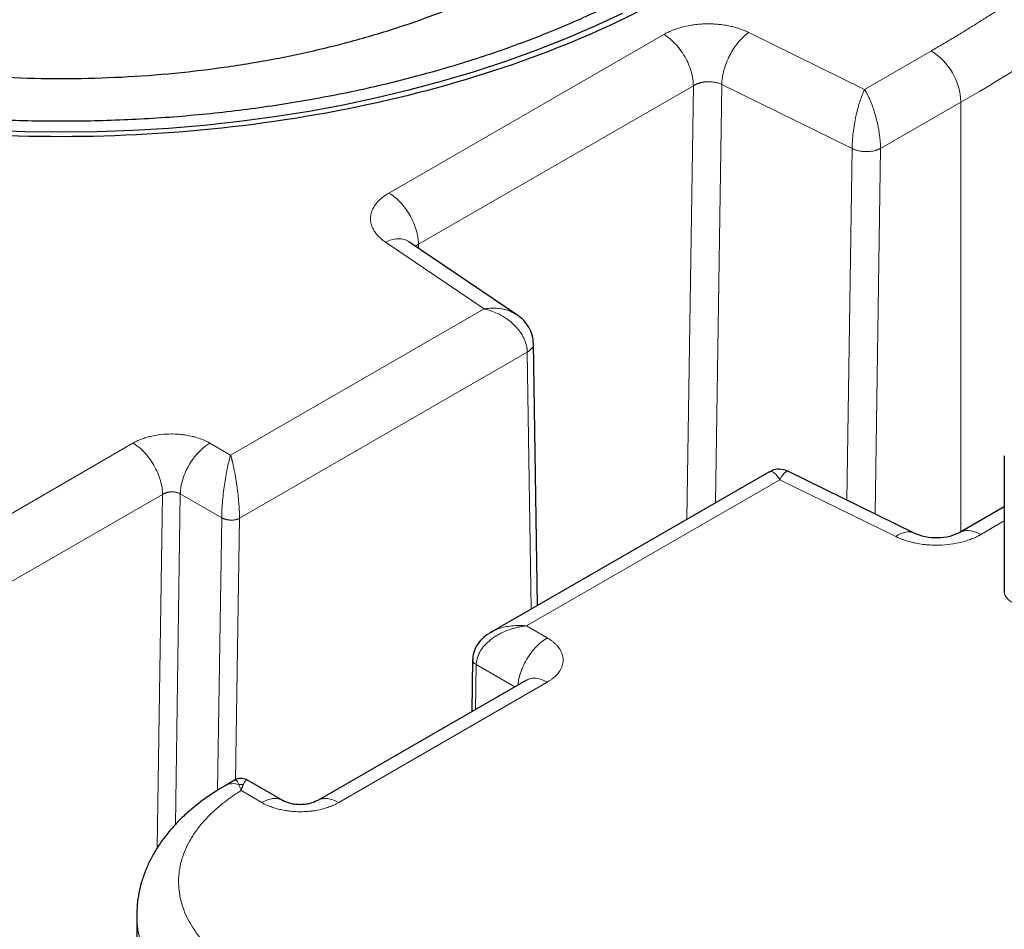
# Model space of a CAD drawing. Units: millimetres. Extents: x 0 to 420, y 0 to 297.
# Drawn here: x 351 to 363, y 154 to 164 of the extents above; entities that cross this region are included whole.
import ezdxf

# ---------------------------------------------------------------- set-up
doc = ezdxf.new("R2010")
doc.units = ezdxf.units.MM

msp = doc.modelspace()

# ---------------------------------------------------------------- linework, layer by layer
at = {"color": 8, "linetype": 'Continuous', "lineweight": 18}
for p, q in [((358.80431, 164.2594), (355.52033, 162.3636)), ((361.20318, 163.60325), (359.82108, 164.28289)), ((362.0007, 164.06362), (361.20318, 163.60325)), ((359.15786, 163.64703), (355.87388, 161.75123)), ((359.15787, 163.64703), (359.07996, 158.46454)), ((359.42173, 158.66183), (359.49689, 163.66205)), ((361.05468, 162.89599), (359.49689, 163.66205)), ((361.394, 162.8969), (362.35425, 163.45124)), ((362.35425, 158.31372), (362.35425, 163.45124)), ((360.99151, 158.69375), (361.05468, 162.89599)), ((361.32828, 158.52813), (361.394, 162.8969)), ((355.47965, 161.77663), (356.65688, 160.97877)), ((355.87388, 161.75123), (355.84001, 161.72815)), ((355.87388, 161.75123), (355.87459, 161.70471)), ((356.65688, 160.97877), (353.62977, 159.23123)), ((357.17279, 160.46005), (353.73582, 158.47593)), ((357.17278, 160.46005), (357.21983, 157.3907)), ((352.46299, 159.37402), (349.97165, 157.93581)), ((353.62977, 159.23123), (353.3823, 159.37407)), ((357.16531, 157.19017), (360.19252, 158.93772)), ((360.19252, 158.93772), (361.57462, 158.25808)), ((352.81654, 158.76165), (350.36556, 157.34673)), ((352.81654, 158.76165), (352.75324, 154.53733)), ((353.02879, 158.76885), (352.96954, 154.81472)), ((353.52375, 158.48311), (353.02879, 158.76885)), ((353.52375, 158.48311), (353.47494, 155.22596)), ((353.68896, 155.3489), (353.73582, 158.47593)), ((362.59139, 158.28156), (362.87245, 158.44381)), ((357.4128, 157.0473), (357.16531, 157.19017)), ((356.55632, 156.19126), (356.56436, 156.72792)), ((357.02507, 156.46187), (356.56436, 156.72792)), ((354.9214, 155.07838), (357.41273, 156.51659)), ((353.75551, 155.22067), (354.00208, 155.07833))]:
    msp.add_line(p, q, dxfattribs=at)
at = {"color": 7, "linetype": 'Continuous', "lineweight": 25}
for p, q in [((357.04758, 160.90979), (355.76015, 161.78227)), ((357.29489, 157.43403), (357.24689, 160.57134)), ((362.87245, 159.22087), (362.87245, 157.58779)), ((360.05786, 159.02907), (356.7411, 157.11434)), ((361.79527, 158.29849), (360.29521, 159.03616)), ((362.87245, 158.61287), (362.34115, 158.30616)), ((356.52042, 156.79071), (356.51104, 156.16512)), ((357.16302, 156.5415), (354.67115, 155.10298)), ((353.67736, 155.34568), (353.56361, 155.28002)), ((354.25234, 155.10294), (353.83093, 155.34621)), ((352.50813, 153.72443), (352.50813, 143.66663))]:
    msp.add_line(p, q, dxfattribs=at)
at = {"color": 7, "linetype": 'Continuous', "lineweight": 25, "flags": 128}
msp.add_lwpolyline([(350.74947, 163.11562), (351.17748, 163.10028), (351.60623, 163.09517), (352.03497, 163.10028), (352.46299, 163.11562), (352.88954, 163.14116), (353.3139, 163.17685), (353.73534, 163.22264), (354.15314, 163.27844), (354.56659, 163.34416), (354.97498, 163.41969), (355.37762, 163.50489), (355.77382, 163.59963), (356.16289, 163.70374), (356.54418, 163.81704), (356.91703, 163.93934), (357.28081, 164.07044), (357.6349, 164.21009), (357.97868, 164.35808), (358.31158, 164.51414)], dxfattribs=at)
at = {"color": 8, "linetype": 'Continuous', "lineweight": 18, "flags": 128}
msp.add_lwpolyline([(352.50814, 153.72903), (352.50941, 153.67181), (352.52503, 153.53339), (352.55831, 153.39601), (352.60909, 153.26043), (352.67708, 153.12739), (352.76191, 152.99761), (352.86312, 152.8718), (352.98015, 152.75066), (353.11237, 152.63483), (353.25905, 152.52496), (353.41939, 152.42165), (353.59252, 152.32546), (353.77748, 152.23692), (353.97326, 152.15651), (354.17881, 152.08466), (354.39299, 152.02179), (354.61463, 151.96821), (354.84252, 151.92424), (355.07541, 151.89011), (355.31204, 151.866), (355.5511, 151.85206), (355.7913, 151.84834)], dxfattribs=at)
at = {"color": 8, "linetype": 'Continuous', "lineweight": 18}
for centre, radius, start, end in [((355.12338, 176.27786), 14.72438, 299.411676, 315.199415), ((361.58664, 163.41631), 0.7684, 2.605478, 57.394522), ((363.03466, 157.62275), 0.16594, 192.162705, 262.026199), ((353.66012, 155.09933), 0.20485, 70.255333, 118.008933)]:
    msp.add_arc(centre, radius, start, end, dxfattribs=at)
at = {"color": 7, "linetype": 'Continuous', "lineweight": 25}
for points, knots in [([(359.01313, 173.36048), (359.49791, 173.08062), (359.93493, 172.77321), (360.69671, 172.11505), (361.02145, 171.76432), (361.54617, 171.03302), (361.74615, 170.65246), (362.01365, 169.87611), (362.08117, 169.48034), (362.08117, 168.68879), (362.01365, 168.29302), (361.74615, 167.51667), (361.54617, 167.13611), (361.02145, 166.4048), (360.69671, 166.05408), (359.93493, 165.39592), (359.49791, 165.08851), (358.52835, 164.52879), (357.99583, 164.2765), (356.85575, 163.83674), (356.24821, 163.64927), (354.98142, 163.34636), (354.3222, 163.23091), (352.97738, 163.07649), (352.29181, 163.03751), (350.92064, 163.03751), (350.23508, 163.07649), (348.89026, 163.23091), (348.23104, 163.34636), (346.96424, 163.64927), (346.3567, 163.83674), (345.21662, 164.2765), (344.6841, 164.52879), (344.19932, 164.80865)], [0, 0, 0, 0, 0.0625, 0.0625, 0.125, 0.125, 0.1875, 0.1875, 0.25, 0.25, 0.3125, 0.3125, 0.375, 0.375, 0.4375, 0.4375, 0.5, 0.5, 0.5625, 0.5625, 0.625, 0.625, 0.6875, 0.6875, 0.75, 0.75, 0.8125, 0.8125, 0.875, 0.875, 0.9375, 0.9375, 1, 1, 1, 1]), ([(343.75353, 172.7914), (343.63174, 172.70476), (343.34248, 172.49899), (342.94408, 172.14875), (342.55292, 171.74754), (342.21928, 171.32912), (341.94305, 170.89708), (341.72653, 170.4538), (341.57088, 170.00209), (341.47711, 169.54473), (341.44579, 169.08453), (341.47711, 168.62433), (341.57088, 168.16696), (341.72652, 167.71525), (341.94307, 167.27199), (342.2192, 166.8399), (342.55321, 166.42165), (342.94303, 166.01981), (343.38626, 165.63687), (343.88017, 165.27519), (344.42171, 164.93699), (345.00755, 164.62437), (345.63407, 164.33924), (346.29741, 164.08337), (346.99348, 163.85833), (347.71799, 163.66551), (348.46648, 163.50611), (349.23432, 163.38109), (350.01678, 163.29124), (350.80905, 163.23711), (351.60623, 163.21903), (352.40341, 163.23711), (353.19567, 163.29124), (353.97813, 163.38109), (354.74597, 163.50611), (355.49447, 163.66551), (356.21893, 163.85835), (356.91518, 164.08329), (357.57785, 164.33955), (358.20688, 164.62323), (358.5912, 164.83525), (358.78336, 164.94126)], [0, 0, 0, 0, 0.0187787, 0.04460031, 0.07042193, 0.09624354, 0.12206515, 0.14788677, 0.17370838, 0.19952999, 0.22535161, 0.25117322, 0.27699483, 0.30281645, 0.32863806, 0.35445967, 0.38028128, 0.4061029, 0.43192451, 0.45774612, 0.48356774, 0.50938935, 0.53521096, 0.56103258, 0.58685419, 0.6126758, 0.63849742, 0.66431903, 0.69014064, 0.71596226, 0.74178387, 0.76760548, 0.79342709, 0.81924871, 0.84507032, 0.87089193, 0.89671355, 0.92253516, 0.94835677, 0.97417839, 1, 1, 1, 1]), ([(343.45622, 168.08454), (343.45629, 168.0835), (343.46469, 167.95904), (343.5274, 167.7128), (343.6479, 167.34884), (343.82362, 166.99186), (344.04567, 166.64384), (344.31478, 166.30698), (344.62872, 165.98333), (344.98571, 165.6749), (345.38351, 165.3836), (345.81968, 165.11121), (346.29153, 164.85941), (346.79614, 164.62977), (347.33041, 164.42368), (347.89104, 164.24243), (348.47457, 164.08713), (349.07741, 163.95874), (349.69585, 163.85806), (350.32606, 163.78569), (350.96416, 163.74209), (351.60623, 163.72753), (352.24829, 163.74209), (352.88639, 163.78569), (353.51661, 163.85806), (354.13504, 163.95875), (354.73789, 164.08713), (355.32139, 164.24245), (355.88216, 164.42362), (356.41589, 164.63001), (356.92252, 164.85849), (357.23206, 165.02926), (357.38682, 165.11464)], [0, 0, 0, 0, 0.00028879, 0.03476159, 0.06923439, 0.10370719, 0.13817999, 0.17265279, 0.20712559, 0.24159839, 0.27607119, 0.31054399, 0.34501679, 0.37948959, 0.4139624, 0.4484352, 0.482908, 0.5173808, 0.5518536, 0.5863264, 0.6207992, 0.655272, 0.6897448, 0.7242176, 0.7586904, 0.7931632, 0.827636, 0.8621088, 0.8965816, 0.9310544, 0.9655272, 1, 1, 1, 1]), ([(357.24691, 160.55649), (357.24433, 160.5933), (357.23929, 160.665), (357.19531, 160.76126), (357.13466, 160.83932), (357.07343, 160.89424), (357.02994, 160.91884), (357.01391, 160.9279)], [0, 0, 0, 0, 0.24103414, 0.46958332, 0.68177405, 0.88272941, 1, 1, 1, 1]), ([(357.04707, 160.90911), (357.04499, 160.9109), (357.03566, 160.91897), (357.02344, 160.92403), (357.01394, 160.92796)], [0, 0, 0, 0, 0.22244574, 1, 1, 1, 1]), ([(360.29726, 159.03512), (360.26951, 159.0457), (360.21181, 159.0677), (360.12425, 159.0628), (360.07754, 159.03577), (360.05865, 159.02485)], [0, 0, 0, 0, 0.35572463, 0.73957533, 1, 1, 1, 1]), ([(362.34139, 158.3063), (362.30305, 158.28864), (362.22605, 158.25315), (362.07542, 158.23604), (361.9207, 158.24841), (361.83588, 158.2824), (361.79335, 158.29945)], [0, 0, 0, 0, 0.247084843, 0.496327696, 0.747437908, 1, 1, 1, 1]), ([(356.75109, 157.11998), (356.71683, 157.09856), (356.64984, 157.05669), (356.57532, 156.97113), (356.52797, 156.87637), (356.52287, 156.80858), (356.52043, 156.77611)], [0, 0, 0, 0, 0.27039015, 0.52850062, 0.77414885, 1, 1, 1, 1]), ([(353.56433, 155.27942), (353.52568, 155.25686), (353.43667, 155.20491), (353.30722, 155.11563), (353.17499, 155.01301), (353.05282, 154.9037), (352.94119, 154.78833), (352.84101, 154.66731), (352.75294, 154.54119), (352.67759, 154.41056), (352.61547, 154.27606), (352.56683, 154.13829), (352.53248, 153.99787), (352.51182, 153.86156), (352.50988, 153.77208), (352.50897, 153.7304)], [0, 0, 0, 0, 0.06185777, 0.142482589, 0.223275165, 0.304057154, 0.38462962, 0.464791813, 0.544370453, 0.623254006, 0.701421046, 0.778954094, 0.856037429, 0.932943711, 1, 1, 1, 1]), ([(353.83083, 155.34626), (353.8214, 155.35108), (353.80278, 155.3606), (353.76365, 155.36868), (353.71912, 155.36723), (353.69077, 155.35082), (353.67899, 155.34401)], [0, 0, 0, 0, 0.19784846, 0.3908746, 0.74705505, 1, 1, 1, 1]), ([(354.67216, 155.10357), (354.64178, 155.08931), (354.59611, 155.06787), (354.52039, 155.05517), (354.46176, 155.05172), (354.40286, 155.05511), (354.34658, 155.06512), (354.29443, 155.08097), (354.26576, 155.09597), (354.25143, 155.10346)], [0, 0, 0, 0, 0.24882131, 0.37405623, 0.49938112, 0.6247133, 0.74998446, 0.87512099, 1, 1, 1, 1])]:
    msp.add_open_spline(points, degree=3, knots=knots, dxfattribs=at)
at = {"color": 8, "linetype": 'Continuous', "lineweight": 18}
for points, knots in [([(362.0007, 164.06362), (362.02397, 164.07709), (362.07051, 164.10404), (362.13986, 164.14473), (362.20884, 164.18559), (362.27743, 164.22665), (362.34564, 164.26791), (362.41346, 164.30937), (362.4809, 164.35102), (362.54795, 164.39287), (362.61461, 164.43491), (362.68089, 164.47716), (362.74679, 164.51959), (362.8123, 164.56223), (362.87743, 164.60506), (362.94216, 164.64808), (363.00652, 164.69131), (363.07049, 164.73473), (363.13407, 164.77834), (363.19727, 164.82215), (363.26008, 164.86616), (363.32251, 164.91037), (363.38455, 164.95477), (363.44621, 164.99936), (363.50748, 165.04416), (363.58553, 165.10183), (363.67983, 165.17258), (363.78971, 165.25667), (363.89815, 165.34134), (364.00513, 165.42657), (364.11067, 165.51238), (364.21477, 165.59875), (364.31741, 165.68569), (364.41861, 165.77321), (364.51836, 165.86129), (364.61666, 165.94994), (364.7135, 166.03917), (364.80899, 166.12893), (364.8714, 166.18923), (364.90261, 166.21938)], [0, 0, 0, 0, 0.02085692, 0.04170766, 0.06255278, 0.08339285, 0.10422842, 0.12506007, 0.14588835, 0.16671383, 0.18753708, 0.20835865, 0.2291791, 0.24999902, 0.27081895, 0.29163946, 0.31246112, 0.33328449, 0.35411014, 0.37493862, 0.39577051, 0.41660636, 0.43744674, 0.45829221, 0.47914333, 0.50000067, 0.5385008, 0.57698149, 0.61544628, 0.65389872, 0.69234234, 0.7307807, 0.76921735, 0.80765583, 0.84609971, 0.88455252, 0.92301781, 0.96149912, 1, 1, 1, 1]), ([(358.80431, 164.2594), (358.80957, 164.26232), (358.82088, 164.2686), (358.8396, 164.27832), (358.86134, 164.28895), (358.88637, 164.30025), (358.9258, 164.31657), (358.97522, 164.33392), (359.04361, 164.3531), (359.10597, 164.36626), (359.1735, 164.37653), (359.23583, 164.38306), (359.30585, 164.38657), (359.37608, 164.38618), (359.44351, 164.38217), (359.51195, 164.37458), (359.57676, 164.36376), (359.64297, 164.34865), (359.69693, 164.3328), (359.7414, 164.3171), (359.77292, 164.30462), (359.7989, 164.29337), (359.81418, 164.28615), (359.82108, 164.28289)], [0, 0, 0, 0, 0.01958035, 0.04210595, 0.06757817, 0.09599985, 0.12737541, 0.19777719, 0.25087879, 0.331273, 0.37544628, 0.43822849, 0.50101218, 0.56380188, 0.62644042, 0.68268982, 0.75064122, 0.80719253, 0.87353251, 0.91284302, 0.94702063, 0.97607125, 1, 1, 1, 1]), ([(359.15787, 163.64703), (359.15787, 163.67109), (359.15602, 163.69711), (359.14792, 163.75234), (359.14166, 163.78154), (359.12443, 163.84175), (359.11345, 163.87274), (359.08702, 163.93468), (359.07157, 163.96561), (359.03706, 164.0254), (359.01799, 164.05425), (358.97757, 164.1081), (358.95621, 164.13311), (358.91269, 164.17813), (358.89053, 164.19814), (358.84676, 164.23276), (358.82514, 164.24738), (358.80431, 164.2594)], [0, 0, 0, 0, 0.125, 0.125, 0.25, 0.25, 0.375, 0.375, 0.5, 0.5, 0.625, 0.625, 0.75, 0.75, 0.875, 0.875, 1, 1, 1, 1]), ([(359.49689, 163.66205), (359.49763, 163.71538), (359.50661, 163.77411), (359.53974, 163.89368), (359.56389, 163.95448), (359.62376, 164.06913), (359.65946, 164.12295), (359.73715, 164.21562), (359.77911, 164.25444), (359.82108, 164.28289)], [0, 0, 0, 0, 0.25, 0.25, 0.5, 0.5, 0.75, 0.75, 1, 1, 1, 1]), ([(359.15787, 163.64703), (359.16065, 163.6487), (359.16614, 163.652), (359.17472, 163.65661), (359.1834, 163.6609), (359.19214, 163.66485), (359.20092, 163.66849), (359.2097, 163.67183), (359.21845, 163.67487), (359.22713, 163.67764), (359.23572, 163.68013), (359.24419, 163.68237), (359.25253, 163.68437), (359.2607, 163.68614), (359.2687, 163.68769), (359.27651, 163.68904), (359.2841, 163.69021), (359.29147, 163.6912), (359.29861, 163.69204), (359.30551, 163.69272), (359.31215, 163.69327), (359.31854, 163.6937), (359.33122, 163.69435), (359.35012, 163.6946), (359.3749, 163.69344), (359.39867, 163.6909), (359.42122, 163.68712), (359.44242, 163.68223), (359.46212, 163.67636), (359.48037, 163.66971), (359.49144, 163.66458), (359.49689, 163.66205)], [0, 0, 0, 0, 0.031201065, 0.061664301, 0.091389705, 0.12037727, 0.148626993, 0.176138871, 0.202912899, 0.228949077, 0.254247401, 0.278807872, 0.30263049, 0.325715254, 0.348062168, 0.369671234, 0.390542457, 0.410675842, 0.430071397, 0.448729132, 0.466649056, 0.483831185, 0.500275534, 0.568807772, 0.63560489, 0.700667675, 0.76399699, 0.825593784, 0.885459099, 0.943594083, 1, 1, 1, 1]), ([(361.05468, 162.89599), (361.05471, 162.89987), (361.05478, 162.90769), (361.05502, 162.91978), (361.05537, 162.93224), (361.05583, 162.94508), (361.05642, 162.95828), (361.05712, 162.97184), (361.05834, 162.9921), (361.06097, 163.0283), (361.06763, 163.09607), (361.08018, 163.18494), (361.09586, 163.26663), (361.11006, 163.32863), (361.12212, 163.37573), (361.13523, 163.42191), (361.14613, 163.45674), (361.15493, 163.48306), (361.16165, 163.50236), (361.16891, 163.52229), (361.17672, 163.54266), (361.18507, 163.5632), (361.19395, 163.58378), (361.20005, 163.59664), (361.20318, 163.60325)], [0, 0, 0, 0, 0.01715576, 0.03453635, 0.05213966, 0.06996385, 0.08800691, 0.10626663, 0.1247408, 0.168772, 0.24754116, 0.38127964, 0.49638528, 0.55445625, 0.62308934, 0.68652275, 0.74986008, 0.77869844, 0.80983891, 0.84327956, 0.87901131, 0.91702111, 0.95732822, 1, 1, 1, 1]), ([(361.20318, 163.60325), (361.20519, 163.59992), (361.20924, 163.59321), (361.21544, 163.58253), (361.22178, 163.57127), (361.22826, 163.55939), (361.23487, 163.54686), (361.24556, 163.52591), (361.26003, 163.49566), (361.27729, 163.45561), (361.29345, 163.41369), (361.31354, 163.35596), (361.33764, 163.27665), (361.35846, 163.19235), (361.37171, 163.12327), (361.37977, 163.07232), (361.38587, 163.02429), (361.38961, 162.98607), (361.39173, 162.9572), (361.39291, 162.93624), (361.39371, 162.91608), (361.39391, 162.90327), (361.394, 162.8969)], [0, 0, 0, 0, 0.02194442, 0.04423477, 0.06688021, 0.08989047, 0.11327545, 0.13703887, 0.20322882, 0.26699402, 0.32529976, 0.38838063, 0.50909297, 0.63697841, 0.70293832, 0.76480255, 0.82656236, 0.88492514, 0.91424578, 0.94320346, 0.97179051, 1, 1, 1, 1]), ([(361.394, 162.8969), (361.39138, 162.89549), (361.38609, 162.89264), (361.37765, 162.88861), (361.36878, 162.88474), (361.35946, 162.88105), (361.34969, 162.87758), (361.33951, 162.87434), (361.32893, 162.87135), (361.31057, 162.86678), (361.27738, 162.86077), (361.229, 162.85758), (361.17879, 162.86051), (361.14215, 162.86658), (361.11738, 162.87252), (361.1001, 162.87755), (361.08386, 162.88318), (361.06865, 162.88928), (361.0593, 162.89377), (361.05468, 162.89599)], [0, 0, 0, 0, 0.029549387, 0.059585004, 0.090088059, 0.121037237, 0.152408696, 0.184176087, 0.216310617, 0.248781136, 0.347393816, 0.498762497, 0.639149928, 0.749099851, 0.801335247, 0.852657213, 0.902943197, 0.952087147, 1, 1, 1, 1]), ([(355.47965, 161.77663), (355.47492, 161.77997), (355.46483, 161.78708), (355.4494, 161.79874), (355.43283, 161.81208), (355.4155, 161.82724), (355.38966, 161.85201), (355.36395, 161.88178), (355.33765, 161.92109), (355.32004, 161.95686), (355.30724, 161.99652), (355.30064, 162.03464), (355.30011, 162.07523), (355.30639, 162.11565), (355.32329, 162.16852), (355.35227, 162.21919), (355.39306, 162.2669), (355.42682, 162.2985), (355.45939, 162.32394), (355.48469, 162.3414), (355.50388, 162.35374), (355.51497, 162.36039), (355.52033, 162.3636)], [0, 0, 0, 0, 0.02003394, 0.04276742, 0.06820183, 0.09633947, 0.12718425, 0.20264346, 0.25059398, 0.32298859, 0.37518377, 0.43800633, 0.5008282, 0.56367212, 0.62636964, 0.7505479, 0.81010585, 0.87350403, 0.92289858, 0.95707932, 0.97929329, 1, 1, 1, 1]), ([(355.87388, 161.75123), (355.87388, 161.80467), (355.86468, 161.8634), (355.82925, 161.9826), (355.80305, 162.04302), (355.7376, 162.15638), (355.69838, 162.20928), (355.61287, 162.29955), (355.56661, 162.33688), (355.52033, 162.3636)], [0, 0, 0, 0, 0.25, 0.25, 0.5, 0.5, 0.75, 0.75, 1, 1, 1, 1]), ([(355.47965, 161.77663), (355.50427, 161.78724), (355.55352, 161.80847), (355.62482, 161.81995), (355.68983, 161.81437), (355.73535, 161.80063), (355.75494, 161.78423), (355.75907, 161.78077)], [0, 0, 0, 0, 0.2343621, 0.46872419, 0.70308629, 0.93744838, 1, 1, 1, 1]), ([(357.01394, 160.92796), (356.99858, 160.93641), (356.95635, 160.95965), (356.8846, 160.97796), (356.80266, 160.98816), (356.72964, 160.98832), (356.67955, 160.98174), (356.65688, 160.97877)], [0, 0, 0, 0, 0.15505703, 0.4262578, 0.61235634, 0.82452181, 1, 1, 1, 1]), ([(357.17278, 160.46005), (357.17284, 160.46357), (357.17296, 160.47087), (357.1726, 160.48228), (357.17176, 160.49453), (357.17032, 160.50763), (357.16821, 160.52157), (357.16453, 160.54039), (357.15643, 160.57153), (357.14323, 160.60708), (357.12239, 160.6504), (357.10056, 160.68696), (357.06975, 160.72945), (357.01964, 160.7878), (356.94135, 160.85524), (356.84597, 160.91266), (356.76769, 160.947), (356.71058, 160.96568), (356.67609, 160.97457), (356.66073, 160.97792), (356.65688, 160.97877)], [0, 0, 0, 0, 0.01540709, 0.03199122, 0.04975015, 0.06868051, 0.08877765, 0.11003597, 0.14997207, 0.2234071, 0.26410854, 0.34099386, 0.38822841, 0.46363936, 0.62815801, 0.76221159, 0.8662603, 0.94045804, 0.98507072, 1, 1, 1, 1]), ([(357.24475, 160.56793), (357.24548, 160.56525), (357.25126, 160.54406), (357.22962, 160.50328), (357.1915, 160.47428), (357.17278, 160.46005)], [0, 0, 0, 0, 0.06874974, 0.54292768, 1, 1, 1, 1]), ([(352.46299, 159.37402), (352.46636, 159.37589), (352.47325, 159.37972), (352.48406, 159.38545), (352.50042, 159.39381), (352.52634, 159.40617), (352.56743, 159.42338), (352.61768, 159.44071), (352.69376, 159.46135), (352.79432, 159.47891), (352.91044, 159.48574), (352.99584, 159.4822), (353.05494, 159.47631), (353.10736, 159.46909), (353.16134, 159.45834), (353.22235, 159.44233), (353.27339, 159.42524), (353.32088, 159.40534), (353.3543, 159.38934), (353.37356, 159.37884), (353.3823, 159.37406)], [0, 0, 0, 0, 0.01375139, 0.02813791, 0.04316088, 0.07800566, 0.1269355, 0.19232258, 0.24979651, 0.37384734, 0.49916206, 0.59084427, 0.62469677, 0.67547168, 0.74915407, 0.79218861, 0.87243079, 0.92210494, 0.96462356, 1, 1, 1, 1]), ([(352.81654, 158.76165), (352.81654, 158.78571), (352.81468, 158.81173), (352.80658, 158.86696), (352.80033, 158.89616), (352.7831, 158.95636), (352.77212, 158.98736), (352.74569, 159.0493), (352.73024, 159.08023), (352.69572, 159.14001), (352.67666, 159.16886), (352.63624, 159.22271), (352.61489, 159.24772), (352.57136, 159.29274), (352.5492, 159.31275), (352.50543, 159.34738), (352.48382, 159.36199), (352.46298, 159.37402)], [0, 0, 0, 0, 0.125, 0.125, 0.25, 0.25, 0.375, 0.375, 0.5, 0.5, 0.625, 0.625, 0.75, 0.75, 0.875, 0.875, 1, 1, 1, 1]), ([(353.02879, 158.76885), (353.02959, 158.82215), (353.03938, 158.88044), (353.07552, 158.99841), (353.10184, 159.05805), (353.16713, 159.16982), (353.20606, 159.22192), (353.29078, 159.31084), (353.33653, 159.34764), (353.38229, 159.37406)], [0, 0, 0, 0, 0.25, 0.25, 0.5, 0.5, 0.75, 0.75, 1, 1, 1, 1]), ([(353.52375, 158.48311), (353.52389, 158.51358), (353.52489, 158.54677), (353.52849, 158.616), (353.53108, 158.65199), (353.53751, 158.72432), (353.54135, 158.76065), (353.54995, 158.83192), (353.55471, 158.86688), (353.56992, 158.96813), (353.58131, 159.03074), (353.59911, 159.11419), (353.60517, 159.1403), (353.61741, 159.18869), (353.62358, 159.21096), (353.62977, 159.23122)], [0, 0, 0, 0, 0.125, 0.125, 0.25, 0.25, 0.375, 0.375, 0.5, 0.5, 0.75, 0.75, 0.875, 0.875, 1, 1, 1, 1]), ([(353.62977, 159.23122), (353.63094, 159.22734), (353.63322, 159.21978), (353.63656, 159.20823), (353.63971, 159.197), (353.64266, 159.18612), (353.64542, 159.17564), (353.64799, 159.16563), (353.65036, 159.15613), (353.65591, 159.13353), (353.66392, 159.09866), (353.67239, 159.05776), (353.67889, 159.02449), (353.68528, 158.98979), (353.69313, 158.94419), (353.70133, 158.89077), (353.71116, 158.82103), (353.72115, 158.73619), (353.72843, 158.65384), (353.73234, 158.59371), (353.73417, 158.5561), (353.73519, 158.52517), (353.73572, 158.49982), (353.73579, 158.48387), (353.73583, 158.47592)], [0, 0, 0, 0, 0.02319338, 0.04514825, 0.06587406, 0.08537816, 0.10366607, 0.12074163, 0.13660491, 0.15125469, 0.23185091, 0.29852996, 0.32765707, 0.36938669, 0.43778143, 0.50330356, 0.56664171, 0.68731917, 0.796308, 0.84954333, 0.90053181, 0.9338972, 0.96705524, 1, 1, 1, 1]), ([(360.05799, 159.02887), (360.05844, 159.02922), (360.06705, 159.03581), (360.08658, 159.03699), (360.11824, 159.0244), (360.15502, 158.99307), (360.18012, 158.95603), (360.19252, 158.93772)], [0, 0, 0, 0, 0.01298245, 0.24426673, 0.4780973, 0.74202206, 1, 1, 1, 1]), ([(360.19252, 158.93772), (360.19925, 158.95085), (360.21164, 158.97503), (360.22992, 159.00227), (360.25078, 159.02618), (360.27366, 159.04157), (360.28825, 159.03758), (360.29502, 159.03573)], [0, 0, 0, 0, 0.1844701, 0.339726, 0.50390526, 0.76965542, 1, 1, 1, 1]), ([(352.81654, 158.76165), (352.81871, 158.763), (352.823, 158.76567), (352.82978, 158.76932), (352.83663, 158.77264), (352.84354, 158.77564), (352.85046, 158.77832), (352.85734, 158.7807), (352.86414, 158.7828), (352.87084, 158.78464), (352.87741, 158.78622), (352.88381, 158.78758), (352.89003, 158.78872), (352.89605, 158.78966), (352.90184, 158.79042), (352.90741, 158.79103), (352.91272, 158.79148), (352.91779, 158.7918), (352.92722, 158.79221), (352.94093, 158.79216), (352.95857, 158.79077), (352.97519, 158.78821), (352.99063, 158.78462), (353.00475, 158.78012), (353.01757, 158.77493), (353.02509, 158.77085), (353.02879, 158.76885)], [0, 0, 0, 0, 0.03850705, 0.0758808, 0.11212124, 0.14722837, 0.18120217, 0.21404265, 0.24574981, 0.27632365, 0.30576418, 0.33407142, 0.36124539, 0.38728612, 0.41219363, 0.43596798, 0.45860922, 0.48011741, 0.50049263, 0.57864079, 0.65451998, 0.72813324, 0.79948394, 0.8685758, 0.93541296, 1, 1, 1, 1]), ([(353.52375, 158.48311), (353.5259, 158.48186), (353.5302, 158.47934), (353.53711, 158.47585), (353.54434, 158.47256), (353.5519, 158.46952), (353.55975, 158.46673), (353.56787, 158.4642), (353.57624, 158.46194), (353.58481, 158.45996), (353.59357, 158.45827), (353.60247, 158.45688), (353.61149, 158.4558), (353.6206, 158.45502), (353.63241, 158.45441), (353.64686, 158.45439), (353.66367, 158.45548), (353.67996, 158.45763), (353.69551, 158.46081), (353.71012, 158.46496), (353.72375, 158.46993), (353.73181, 158.47393), (353.73582, 158.47593)], [0, 0, 0, 0, 0.03803317, 0.07613659, 0.11431025, 0.15255417, 0.19086836, 0.22925282, 0.26770756, 0.3062326, 0.34482794, 0.38349359, 0.42222955, 0.46103584, 0.49991246, 0.57268086, 0.64500674, 0.71689015, 0.78833114, 0.85932975, 0.92988602, 1, 1, 1, 1]), ([(362.34139, 158.3063), (362.35865, 158.31627), (362.37771, 158.32311), (362.41814, 158.33029), (362.43949, 158.33064), (362.48301, 158.32541), (362.50517, 158.31984), (362.54895, 158.30393), (362.57056, 158.29359), (362.59139, 158.28156)], [0, 0, 0, 0, 0.25, 0.25, 0.5, 0.5, 0.75, 0.75, 1, 1, 1, 1]), ([(361.57462, 158.25808), (361.59562, 158.27083), (361.63761, 158.29635), (361.69804, 158.31333), (361.75233, 158.3155), (361.78207, 158.30291), (361.79598, 158.29702)], [0, 0, 0, 0, 0.25777663, 0.51555326, 0.77332989, 1, 1, 1, 1]), ([(362.59139, 158.28156), (362.58773, 158.27952), (362.58023, 158.27533), (362.56848, 158.26906), (362.55075, 158.25993), (362.52254, 158.24633), (362.47817, 158.22741), (362.42345, 158.20796), (362.34078, 158.18445), (362.23112, 158.16354), (362.11517, 158.15436), (362.02159, 158.15469), (361.95779, 158.15842), (361.8891, 158.16562), (361.82736, 158.17556), (361.75721, 158.19117), (361.70319, 158.2067), (361.65594, 158.22331), (361.62461, 158.23564), (361.59795, 158.2471), (361.582, 158.25461), (361.57462, 158.25808)], [0, 0, 0, 0, 0.0136737, 0.02799694, 0.04297084, 0.07743786, 0.12662498, 0.19096311, 0.24963309, 0.37377911, 0.49911221, 0.56190064, 0.62468781, 0.67099135, 0.74923769, 0.79629581, 0.87269564, 0.91082162, 0.94474371, 0.97446869, 1, 1, 1, 1]), ([(357.16531, 157.19017), (357.1588, 157.18947), (357.14546, 157.18804), (357.12499, 157.18525), (357.10361, 157.18185), (357.08134, 157.17774), (357.0582, 157.17286), (357.02571, 157.16508), (356.98743, 157.15418), (356.94701, 157.14031), (356.9043, 157.1236), (356.85759, 157.10216), (356.80618, 157.07363), (356.75929, 157.04255), (356.70445, 156.99922), (356.64817, 156.94229), (356.61013, 156.88443), (356.59099, 156.84387), (356.58165, 156.81987), (356.57432, 156.79618), (356.569, 156.77292), (356.56549, 156.75018), (356.56474, 156.73528), (356.56436, 156.72792)], [0, 0, 0, 0, 0.02291279, 0.04695285, 0.07211497, 0.09839664, 0.12579951, 0.15433059, 0.21439969, 0.26376508, 0.30251631, 0.37371619, 0.44264967, 0.508561, 0.57283806, 0.69333844, 0.80093807, 0.8360878, 0.87051107, 0.90412135, 0.93688718, 0.96882665, 1, 1, 1, 1]), ([(357.16531, 157.19017), (357.13599, 157.19227), (357.0758, 157.19657), (356.98989, 157.19183), (356.89648, 157.17643), (356.81219, 157.15263), (356.76195, 157.12369), (356.74295, 157.11274)], [0, 0, 0, 0, 0.19287137, 0.39590713, 0.57356419, 0.83879351, 1, 1, 1, 1]), ([(357.4128, 157.0473), (357.38992, 157.0326), (357.34415, 157.00321), (357.27809, 156.94133), (357.21708, 156.86918), (357.16347, 156.78811), (357.11904, 156.70144), (357.08635, 156.6127), (357.06719, 156.53871), (357.06423, 156.49757), (357.06324, 156.4839)], [0, 0, 0, 0, 0.133381392, 0.266762785, 0.400144177, 0.533525569, 0.666906962, 0.800288354, 0.933669746, 1, 1, 1, 1]), ([(357.4128, 157.0473), (357.41691, 157.0448), (357.4255, 157.03958), (357.43852, 157.0312), (357.45219, 157.02194), (357.46637, 157.01174), (357.4809, 157.00054), (357.49365, 156.98994), (357.50983, 156.97557), (357.53096, 156.95459), (357.55548, 156.9246), (357.57661, 156.89029), (357.59684, 156.84297), (357.60731, 156.78194), (357.59686, 156.7209), (357.5765, 156.67361), (357.55783, 156.64313), (357.53183, 156.60998), (357.50211, 156.58028), (357.4669, 156.55223), (357.43903, 156.53276), (357.42089, 156.52161), (357.41273, 156.51659)], [0, 0, 0, 0, 0.01756293, 0.03667116, 0.05732624, 0.07953016, 0.10328553, 0.12859603, 0.14525598, 0.19058985, 0.25208903, 0.31393386, 0.37577648, 0.50002616, 0.62427576, 0.68611938, 0.74795884, 0.78863037, 0.87141815, 0.92209683, 0.96495067, 1, 1, 1, 1]), ([(356.56436, 156.72792), (356.5573, 156.73232), (356.54358, 156.74088), (356.52556, 156.76011), (356.52242, 156.77548), (356.5204, 156.78535)], [0, 0, 0, 0, 0.27487076, 0.53394045, 1, 1, 1, 1]), ([(357.41273, 156.51659), (357.38958, 156.52845), (357.34328, 156.55216), (357.27667, 156.56617), (357.21462, 156.56489), (357.18004, 156.54919), (357.16275, 156.54134)], [0, 0, 0, 0, 0.25002627, 0.50005253, 0.7500788, 1, 1, 1, 1]), ([(353.68096, 155.34), (353.68573, 155.34359), (353.69962, 155.35406), (353.71754, 155.3167), (353.72932, 155.29214)], [0, 0, 0, 0, 0.34276734, 1, 1, 1, 1]), ([(353.77988, 155.29214), (353.77111, 155.29349), (353.75397, 155.29473), (353.73718, 155.29336), (353.72932, 155.29214)], [0.523508773, 0.523508773, 0.523508773, 0.523508773, 0.625, 0.719235123, 0.719235123, 0.719235123, 0.719235123]), ([(353.75551, 155.22067), (353.75429, 155.2243), (353.75173, 155.23194), (353.74777, 155.2434), (353.7435, 155.25541), (353.73896, 155.26774), (353.73415, 155.28027), (353.73097, 155.28809), (353.72932, 155.29214)], [0, 0, 0, 0, 0.1316382, 0.27723419, 0.43680214, 0.61038672, 0.7980734, 1, 1, 1, 1]), ([(353.75551, 155.22067), (353.75651, 155.22418), (353.75847, 155.23109), (353.76142, 155.24084), (353.76429, 155.24994), (353.76709, 155.2584), (353.76981, 155.26624), (353.77245, 155.27351), (353.775, 155.28022), (353.77747, 155.28643), (353.77909, 155.29026), (353.77988, 155.29214)], [0, 0, 0, 0, 0.12690702, 0.24986302, 0.36886874, 0.48392501, 0.59503272, 0.70219288, 0.80540661, 0.90467518, 1, 1, 1, 1]), ([(353.77988, 155.29214), (353.78995, 155.31303), (353.80795, 155.35038), (353.82258, 155.34489), (353.82902, 155.34247)], [0, 0, 0, 0, 0.55929591, 1, 1, 1, 1]), ([(353.7555, 155.22069), (353.74718, 155.21555), (353.73056, 155.20528), (353.70608, 155.18963), (353.68196, 155.17382), (353.65822, 155.15783), (353.63485, 155.14166), (353.61186, 155.12531), (353.58924, 155.10879), (353.567, 155.0921), (353.54514, 155.07522), (353.52365, 155.05817), (353.47095, 155.01516), (353.39175, 154.94426), (353.29555, 154.84246), (353.21241, 154.73688), (353.14288, 154.62808), (353.08723, 154.51664), (353.03209, 154.3654), (352.9992, 154.17258), (353.01851, 153.94046), (353.09611, 153.7124), (353.23035, 153.4933), (353.41839, 153.2878), (353.65622, 153.10028), (353.93873, 152.93474), (354.20659, 152.81799), (354.43657, 152.73887), (354.61621, 152.68695), (354.8019, 152.64271), (354.99271, 152.60643), (355.18757, 152.57825), (355.34155, 152.56279), (355.45224, 152.55485), (355.51884, 152.55102), (355.58553, 152.54812), (355.65233, 152.54618), (355.71923, 152.54512), (355.76387, 152.5452), (355.7862, 152.54524)], [0, 0, 0, 0, 0.00569196, 0.01137947, 0.01706355, 0.02274519, 0.0284254, 0.03410517, 0.03978552, 0.04546744, 0.05115194, 0.05684003, 0.06253269, 0.09379018, 0.12505196, 0.15630944, 0.18757122, 0.21882881, 0.25009049, 0.312568, 0.37504551, 0.43752302, 0.50000053, 0.56247805, 0.62495556, 0.68743307, 0.74991058, 0.78116826, 0.81242985, 0.84368753, 0.87494911, 0.9062067, 0.93746838, 0.94790002, 0.95831954, 0.96873312, 0.97914693, 0.98956716, 1, 1, 1, 1]), ([(354.9214, 155.07838), (354.91653, 155.07569), (354.90609, 155.06993), (354.88884, 155.06104), (354.86887, 155.05138), (354.84593, 155.04116), (354.80939, 155.02632), (354.76398, 155.01087), (354.70046, 154.99391), (354.64352, 154.98281), (354.58145, 154.9745), (354.52492, 154.96967), (354.46083, 154.96783), (354.39679, 154.96975), (354.33569, 154.97509), (354.27394, 154.98387), (354.21679, 154.99546), (354.15785, 155.01133), (354.10693, 155.02876), (354.06227, 155.04755), (354.02912, 155.06351), (354.01038, 155.07378), (354.00208, 155.07833)], [0, 0, 0, 0, 0.019796569, 0.042453084, 0.06797122, 0.096354117, 0.127607133, 0.199289243, 0.250904318, 0.333174196, 0.375350579, 0.438122507, 0.500896775, 0.563686017, 0.62632116, 0.682239228, 0.750447989, 0.804000329, 0.873205393, 0.924082279, 0.966341591, 1, 1, 1, 1]), ([(354.00209, 155.07834), (354.02496, 155.09004), (354.07069, 155.11344), (354.13699, 155.12819), (354.19714, 155.12511), (354.23641, 155.11542), (354.25204, 155.10262), (354.2531, 155.10176)], [0, 0, 0, 0, 0.24553358, 0.49106717, 0.73660075, 0.98213434, 1, 1, 1, 1]), ([(354.9214, 155.07838), (354.89828, 155.09019), (354.85203, 155.11381), (354.78503, 155.12847), (354.72446, 155.12474), (354.68561, 155.11502), (354.67059, 155.10245), (354.67019, 155.10212)], [0, 0, 0, 0, 0.24829658, 0.49659316, 0.74488974, 0.99318632, 1, 1, 1, 1])]:
    msp.add_open_spline(points, degree=3, knots=knots, dxfattribs=at)

doc.saveas('drawing.dxf')
